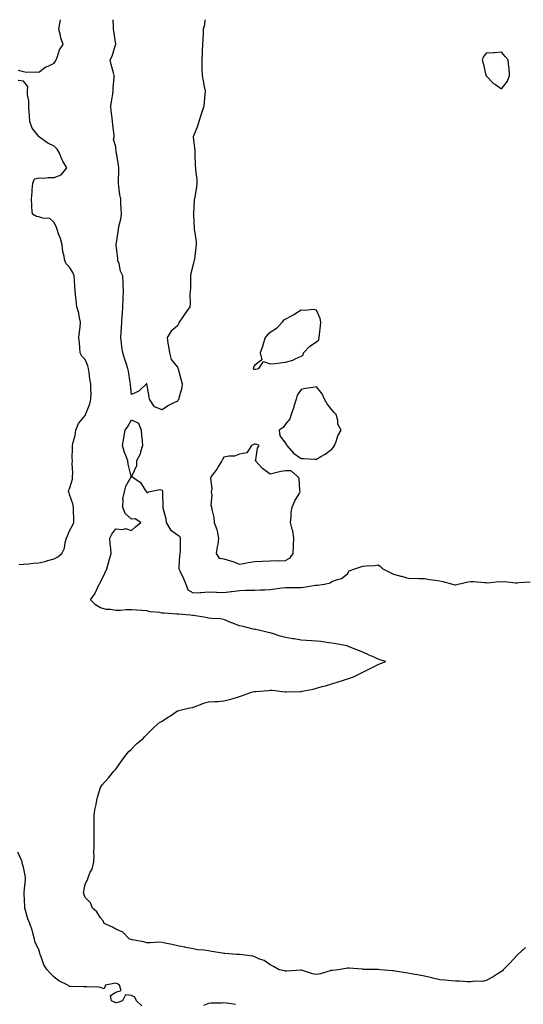
# Model space of a CAD drawing. Units: inches. Extents: x 931523 to 934163, y 7245098 to 7247738.
# Drawn here: x 932726 to 933052, y 7247100 to 7247738 of the extents above; entities that cross this region are included whole.
import ezdxf

# ---------------------------------------------------------------- set-up
doc = ezdxf.new("R2010")
doc.units = ezdxf.units.IN
doc.header["$MEASUREMENT"] = 0
doc.layers.add('Contour_93157245', color=7, linetype='Continuous', true_color=0x31e97e)

msp = doc.modelspace()

# ---------------------------------------------------------------- linework, layer by layer
at = {"layer": 'Contour_93157245'}
for points in [[(932724.6, 7247705.37, 3237), (932728.05, 7247704.37, 3237), (932730.08, 7247703.95, 3237), (932735.67, 7247704.3, 3237), (932738.05, 7247703.99, 3237), (932742.54, 7247707.43, 3237), (932744.09, 7247707.96, 3237), (932748.05, 7247709.82, 3237), (932748.87, 7247711.1, 3237), (932749.28, 7247711.92, 3237), (932750.22, 7247714.09, 3237), (932751.56, 7247718.41, 3237), (932753.94, 7247721.92, 3237), (932752.45, 7247726.32, 3237), (932752.15, 7247727.82, 3237), (932751.02, 7247731.92, 3237), (932751.76, 7247735.63, 3237), (932752.13, 7247737.84, 3237), (932752.17, 7247738, 3237)], [(932845.64, 7247738, 3236), (932845.37, 7247734.6, 3236), (932844.62, 7247731.92, 3236), (932844.55, 7247728.42, 3236), (932844.31, 7247725.66, 3236), (932844.25, 7247721.92, 3236), (932844.01, 7247717.89, 3236), (932843.88, 7247716.09, 3236), (932843.63, 7247711.92, 3236), (932843.84, 7247707.71, 3236), (932843.76, 7247706.22, 3236), (932843.93, 7247701.92, 3236), (932844.56, 7247698.43, 3236), (932845.35, 7247694.62, 3236), (932845.86, 7247691.92, 3236), (932845.61, 7247689.48, 3236), (932845.31, 7247684.66, 3236), (932845.01, 7247681.92, 3236), (932843.42, 7247677.29, 3236), (932843.22, 7247676.75, 3236), (932841.69, 7247671.92, 3236), (932840.95, 7247669.03, 3236), (932838.08, 7247661.95, 3236), (932838.07, 7247661.92, 3236), (932838.07, 7247661.9, 3236), (932839.14, 7247653, 3236), (932839.14, 7247651.92, 3236), (932839.27, 7247650.71, 3236), (932839.39, 7247643.26, 3236), (932839.55, 7247641.92, 3236), (932839.64, 7247640.33, 3236), (932840.43, 7247634.3, 3236), (932840.55, 7247631.92, 3236), (932840.37, 7247629.6, 3236), (932839.09, 7247622.96, 3236), (932838.99, 7247621.92, 3236), (932838.85, 7247621.12, 3236), (932838.23, 7247612.11, 3236), (932838.21, 7247611.92, 3236), (932838.23, 7247611.74, 3236), (932838.73, 7247602.6, 3236), (932838.82, 7247601.92, 3236), (932838.88, 7247601.09, 3236), (932840, 7247593.87, 3236), (932840.1, 7247591.92, 3236), (932839.75, 7247590.22, 3236), (932838.92, 7247582.79, 3236), (932838.76, 7247581.92, 3236), (932838.57, 7247581.4, 3236), (932838.05, 7247579.21, 3236), (932836.62, 7247573.35, 3236), (932836.38, 7247571.92, 3236), (932836.29, 7247570.16, 3236), (932836.36, 7247563.61, 3236), (932836.25, 7247561.92, 3236), (932836.05, 7247559.92, 3236), (932836.13, 7247553.84, 3236), (932835.87, 7247551.92, 3236), (932832.75, 7247547.22, 3236), (932831.45, 7247545.32, 3236), (932829.13, 7247541.92, 3236), (932828.8, 7247541.17, 3236), (932828.05, 7247539.59, 3236), (932823.83, 7247536.14, 3236), (932821.2, 7247531.92, 3236), (932821.79, 7247528.19, 3236), (932822.16, 7247526.02, 3236), (932822.76, 7247521.92, 3236), (932823.84, 7247517.71, 3236), (932828.05, 7247512.81, 3236), (932828.24, 7247512.11, 3236), (932828.26, 7247511.92, 3236), (932828.34, 7247511.63, 3236), (932830.33, 7247504.2, 3236), (932830.96, 7247501.92, 3236), (932830.67, 7247499.3, 3236), (932828.85, 7247492.71, 3236), (932828.73, 7247491.92, 3236), (932828.45, 7247491.52, 3236), (932828.05, 7247490.76, 3236), (932825.62, 7247489.49, 3236), (932822.03, 7247487.95, 3236), (932818.05, 7247484.95, 3236), (932813.09, 7247486.88, 3236), (932813, 7247486.87, 3236), (932812.97, 7247487, 3236), (932809.82, 7247491.92, 3236), (932809.6, 7247493.47, 3236), (932808.12, 7247501.85, 3236), (932808.11, 7247501.92, 3236), (932808.11, 7247501.98, 3236), (932808.05, 7247502.15, 3236), (932807.96, 7247502.01, 3236), (932807.83, 7247501.92, 3236), (932802.83, 7247497.13, 3236), (932798.05, 7247494.88, 3236), (932797.46, 7247501.33, 3236), (932797.41, 7247501.92, 3236), (932797.25, 7247502.72, 3236), (932796.27, 7247510.14, 3236), (932795.84, 7247511.92, 3236), (932794.69, 7247515.28, 3236), (932793.83, 7247517.7, 3236), (932792.44, 7247521.92, 3236), (932791.97, 7247525.84, 3236), (932791.69, 7247528.28, 3236), (932791.26, 7247531.92, 3236), (932791.48, 7247535.35, 3236), (932791.67, 7247538.3, 3236), (932791.91, 7247541.92, 3236), (932792.15, 7247546.02, 3236), (932792.42, 7247547.55, 3236), (932792.61, 7247551.92, 3236), (932792.82, 7247556.69, 3236), (932792.83, 7247557.14, 3236), (932793.05, 7247561.92, 3236), (932792.79, 7247566.67, 3236), (932792.79, 7247567.18, 3236), (932792.54, 7247571.92, 3236), (932791.05, 7247574.93, 3236), (932790.06, 7247579.91, 3236), (932789.39, 7247581.92, 3236), (932789.29, 7247583.15, 3236), (932788.26, 7247591.71, 3236), (932788.24, 7247591.92, 3236), (932788.26, 7247592.13, 3236), (932789.54, 7247600.43, 3236), (932789.7, 7247601.92, 3236), (932790, 7247603.86, 3236), (932791.22, 7247608.75, 3236), (932791.6, 7247611.92, 3236), (932791.53, 7247615.4, 3236), (932791.27, 7247618.7, 3236), (932791.18, 7247621.92, 3236), (932790.64, 7247624.51, 3236), (932790.02, 7247629.95, 3236), (932789.67, 7247631.92, 3236), (932789.73, 7247633.61, 3236), (932789.92, 7247640.05, 3236), (932789.99, 7247641.92, 3236), (932789.79, 7247643.66, 3236), (932788.37, 7247651.61, 3236), (932788.32, 7247651.92, 3236), (932788.31, 7247652.18, 3236), (932788.05, 7247655.49, 3236), (932786.44, 7247660.31, 3236), (932786.99, 7247661.92, 3236), (932786.89, 7247663.07, 3236), (932785.99, 7247669.86, 3236), (932785.85, 7247671.92, 3236), (932785.54, 7247674.44, 3236), (932785.02, 7247678.89, 3236), (932784.65, 7247681.92, 3236), (932785.14, 7247684.83, 3236), (932785.99, 7247689.87, 3236), (932786.35, 7247691.92, 3236), (932786.34, 7247693.64, 3236), (932786.89, 7247700.76, 3236), (932786.88, 7247701.92, 3236), (932786.53, 7247703.44, 3236), (932785.03, 7247708.9, 3236), (932784.41, 7247711.92, 3236), (932785.53, 7247714.44, 3236), (932787.82, 7247721.7, 3236), (932787.91, 7247721.92, 3236), (932787.89, 7247722.08, 3236), (932786.66, 7247730.53, 3236), (932786.52, 7247731.92, 3236), (932786.52, 7247733.45, 3236), (932786.35, 7247738, 3236)], [(932725.27, 7247384.69, 3237), (932728.05, 7247384.99, 3237), (932731.42, 7247385.29, 3237), (932734.36, 7247385.6, 3237), (932738.05, 7247385.92, 3237), (932742.99, 7247386.98, 3237), (932743.17, 7247387.05, 3237), (932748.05, 7247388.34, 3237), (932750.32, 7247389.65, 3237), (932752.91, 7247391.92, 3237), (932754.64, 7247395.33, 3237), (932755.22, 7247399.09, 3237), (932756.11, 7247401.92, 3237), (932756.58, 7247403.39, 3237), (932758.05, 7247406.67, 3237), (932759.9, 7247410.07, 3237), (932760.76, 7247411.92, 3237), (932760.73, 7247414.61, 3237), (932760.58, 7247419.39, 3237), (932760.55, 7247421.92, 3237), (932760.15, 7247424.02, 3237), (932758.05, 7247430.21, 3237), (932757.66, 7247431.53, 3237), (932757.42, 7247431.92, 3237), (932757.36, 7247432.61, 3237), (932758.05, 7247433.72, 3237), (932759.88, 7247440.09, 3237), (932759.98, 7247441.92, 3237), (932760.13, 7247444.01, 3237), (932759.68, 7247450.29, 3237), (932759.85, 7247451.92, 3237), (932759.79, 7247453.66, 3237), (932759.89, 7247460.08, 3237), (932759.83, 7247461.92, 3237), (932760.27, 7247464.14, 3237), (932761.6, 7247468.37, 3237), (932762.14, 7247471.92, 3237), (932763.88, 7247476.1, 3237), (932768.05, 7247481.44, 3237), (932768.26, 7247481.71, 3237), (932768.39, 7247481.92, 3237), (932768.55, 7247482.42, 3237), (932771.05, 7247488.91, 3237), (932771.9, 7247491.92, 3237), (932771.92, 7247495.79, 3237), (932771.78, 7247498.19, 3237), (932771.79, 7247501.92, 3237), (932771.24, 7247505.11, 3237), (932770.79, 7247509.18, 3237), (932770.37, 7247511.92, 3237), (932769.8, 7247513.67, 3237), (932768.05, 7247517.74, 3237), (932765.93, 7247519.8, 3237), (932764.82, 7247521.92, 3237), (932764.58, 7247525.39, 3237), (932764.35, 7247528.23, 3237), (932764.09, 7247531.92, 3237), (932764.38, 7247535.59, 3237), (932764.79, 7247538.66, 3237), (932765.07, 7247541.92, 3237), (932764.22, 7247545.75, 3237), (932763.92, 7247547.79, 3237), (932762.8, 7247551.92, 3237), (932762.28, 7247556.15, 3237), (932762.04, 7247557.93, 3237), (932761.56, 7247561.92, 3237), (932761.34, 7247565.2, 3237), (932761.3, 7247568.68, 3237), (932761.08, 7247571.92, 3237), (932760.12, 7247573.98, 3237), (932758.05, 7247577.55, 3237), (932755.84, 7247579.71, 3237), (932755, 7247581.92, 3237), (932754.33, 7247585.64, 3237), (932753.65, 7247587.52, 3237), (932753.13, 7247591.92, 3237), (932752.18, 7247596.05, 3237), (932750.91, 7247599.06, 3237), (932750.02, 7247601.92, 3237), (932749.48, 7247603.36, 3237), (932748.05, 7247606.42, 3237), (932745.13, 7247609, 3237), (932740.64, 7247609.33, 3237), (932738.05, 7247610.25, 3237), (932736.63, 7247610.5, 3237), (932734.01, 7247611.92, 3237), (932733.65, 7247616.32, 3237), (932733.58, 7247617.46, 3237), (932733.26, 7247621.92, 3237), (932733.75, 7247626.22, 3237), (932733.78, 7247627.65, 3237), (932734.17, 7247631.92, 3237), (932735.24, 7247634.72, 3237), (932738.05, 7247635.39, 3237), (932741.47, 7247635.34, 3237), (932744.21, 7247635.77, 3237), (932748.05, 7247635.73, 3237), (932752.47, 7247637.51, 3237), (932756.31, 7247641.92, 3237), (932753.64, 7247646.32, 3237), (932753.15, 7247647.03, 3237), (932751.32, 7247651.92, 3237), (932750.08, 7247653.95, 3237), (932748.05, 7247656.03, 3237), (932743.98, 7247657.85, 3237), (932738.5, 7247661.92, 3237), (932738.23, 7247662.1, 3237), (932738.05, 7247662.24, 3237), (932733.7, 7247667.57, 3237), (932732.26, 7247671.92, 3237), (932732.03, 7247675.9, 3237), (932731.87, 7247678.1, 3237), (932731.63, 7247681.92, 3237), (932731.62, 7247685.49, 3237), (932730.73, 7247689.23, 3237), (932730.71, 7247691.92, 3237), (932730.86, 7247694.73, 3237), (932728.05, 7247698.23, 3237), (932724.76, 7247698.64, 3237)], [(933053.49, 7247136.48, 3236), (933048.6, 7247131.92, 3236), (933048.32, 7247131.66, 3236), (933048.05, 7247131.36, 3236), (933043.46, 7247126.51, 3236), (933038.95, 7247121.92, 3236), (933038.57, 7247121.4, 3236), (933038.05, 7247120.92, 3236), (933035.24, 7247119.11, 3236), (933032.65, 7247117.32, 3236), (933028.05, 7247115.05, 3236), (933025.6, 7247114.37, 3236), (933020.75, 7247114.62, 3236), (933018.05, 7247114.17, 3236), (933015.88, 7247114.09, 3236), (933010.71, 7247114.58, 3236), (933008.05, 7247114.5, 3236), (933005.26, 7247114.71, 3236), (933001.42, 7247115.3, 3236), (932998.05, 7247115.51, 3236), (932993.34, 7247116.63, 3236), (932992.87, 7247116.73, 3236), (932988.05, 7247117.87, 3236), (932984.56, 7247118.43, 3236), (932980.79, 7247119.18, 3236), (932978.05, 7247119.64, 3236), (932976.03, 7247119.9, 3236), (932968.79, 7247121.18, 3236), (932968.05, 7247121.29, 3236), (932967.41, 7247121.28, 3236), (932959.44, 7247121.92, 3236), (932958.24, 7247122.11, 3236), (932958.05, 7247122.14, 3236), (932957.82, 7247122.15, 3236), (932948.4, 7247122.27, 3236), (932948.05, 7247122.28, 3236), (932947.69, 7247122.28, 3236), (932939.18, 7247123.05, 3236), (932938.05, 7247123.06, 3236), (932937.1, 7247122.87, 3236), (932932.2, 7247121.92, 3236), (932928.39, 7247121.58, 3236), (932928.05, 7247121.58, 3236), (932927.64, 7247121.51, 3236), (932920.69, 7247119.28, 3236), (932918.05, 7247118.99, 3236), (932915.55, 7247119.42, 3236), (932908.23, 7247121.73, 3236), (932908.05, 7247121.77, 3236), (932907.92, 7247121.78, 3236), (932898.93, 7247121.04, 3236), (932898.05, 7247121.09, 3236), (932897.35, 7247121.22, 3236), (932893.85, 7247121.92, 3236), (932890.25, 7247124.13, 3236), (932888.05, 7247125.11, 3236), (932884.09, 7247127.96, 3236), (932881.03, 7247128.94, 3236), (932878.05, 7247130.28, 3236), (932876.89, 7247130.76, 3236), (932868.11, 7247131.86, 3236), (932868.05, 7247131.87, 3236), (932868.01, 7247131.88, 3236), (932866.43, 7247131.92, 3236), (932858.69, 7247132.55, 3236), (932858.05, 7247132.64, 3236), (932857.17, 7247132.8, 3236), (932850.02, 7247133.89, 3236), (932848.05, 7247134.27, 3236), (932845.26, 7247134.71, 3236), (932841.03, 7247134.9, 3236), (932838.05, 7247135.52, 3236), (932833.46, 7247136.51, 3236), (932832.81, 7247136.68, 3236), (932828.05, 7247137.61, 3236), (932824.5, 7247138.37, 3236), (932820.94, 7247139.04, 3236), (932818.05, 7247139.61, 3236), (932815.91, 7247139.78, 3236), (932810.57, 7247139.39, 3236), (932808.05, 7247139.56, 3236), (932806.22, 7247140.09, 3236), (932798.53, 7247141.43, 3236), (932798.05, 7247141.56, 3236), (932797.78, 7247141.65, 3236), (932796.89, 7247141.92, 3236), (932792.5, 7247146.36, 3236), (932788.05, 7247148.4, 3236), (932785.76, 7247149.63, 3236), (932780.5, 7247151.92, 3236), (932779.78, 7247153.66, 3236), (932778.05, 7247155.59, 3236), (932775.6, 7247159.48, 3236), (932772.93, 7247161.92, 3236), (932771.49, 7247165.37, 3236), (932768.05, 7247168.8, 3236), (932767.32, 7247171.19, 3236), (932767.02, 7247171.92, 3236), (932767.21, 7247172.76, 3236), (932768.05, 7247177.51, 3236), (932769.7, 7247180.27, 3236), (932769.97, 7247181.92, 3236), (932771.46, 7247185.33, 3236), (932772.69, 7247187.28, 3236), (932773.67, 7247191.92, 3236), (932773.93, 7247196.04, 3236), (932773.71, 7247197.57, 3236), (932773.9, 7247201.92, 3236), (932773.96, 7247206.01, 3236), (932773.87, 7247207.74, 3236), (932773.89, 7247211.92, 3236), (932773.86, 7247216.12, 3236), (932773.94, 7247217.82, 3236), (932773.9, 7247221.92, 3236), (932774.35, 7247225.62, 3236), (932775.16, 7247229.04, 3236), (932775.6, 7247231.92, 3236), (932776.04, 7247233.93, 3236), (932778.05, 7247240.16, 3236), (932778.72, 7247241.25, 3236), (932779.1, 7247241.92, 3236), (932783.38, 7247246.59, 3236), (932786.8, 7247250.67, 3236), (932787.85, 7247251.92, 3236), (932787.94, 7247252.03, 3236), (932788.05, 7247252.15, 3236), (932792.17, 7247257.8, 3236), (932795.09, 7247261.92, 3236), (932796.45, 7247263.52, 3236), (932798.05, 7247265.03, 3236), (932801.42, 7247268.55, 3236), (932805.66, 7247271.92, 3236), (932806.69, 7247273.28, 3236), (932808.05, 7247274.64, 3236), (932811.67, 7247278.31, 3236), (932815.62, 7247281.92, 3236), (932817.23, 7247282.74, 3236), (932818.05, 7247283.25, 3236), (932821.59, 7247285.46, 3236), (932823.41, 7247286.56, 3236), (932828.05, 7247289.8, 3236), (932829.59, 7247290.39, 3236), (932835.92, 7247291.92, 3236), (932837.84, 7247292.13, 3236), (932838.05, 7247292.18, 3236), (932838.44, 7247292.31, 3236), (932845.13, 7247294.84, 3236), (932848.05, 7247295.67, 3236), (932852.06, 7247295.93, 3236), (932854.02, 7247295.95, 3236), (932858.05, 7247296.26, 3236), (932862.5, 7247297.47, 3236), (932864.12, 7247297.98, 3236), (932868.05, 7247299.16, 3236), (932870.17, 7247299.79, 3236), (932875.84, 7247301.92, 3236), (932877.64, 7247302.33, 3236), (932878.05, 7247302.43, 3236), (932878.61, 7247302.48, 3236), (932886.84, 7247303.13, 3236), (932888.05, 7247303.25, 3236), (932889.31, 7247303.18, 3236), (932897.7, 7247302.27, 3236), (932898.05, 7247302.25, 3236), (932898.4, 7247302.26, 3236), (932907.57, 7247302.4, 3236), (932908.05, 7247302.42, 3236), (932908.7, 7247302.57, 3236), (932915.98, 7247303.99, 3236), (932918.05, 7247304.53, 3236), (932921.74, 7247305.6, 3236), (932923.79, 7247306.19, 3236), (932928.05, 7247307.47, 3236), (932931.48, 7247308.49, 3236), (932936.18, 7247310.05, 3236), (932938.05, 7247310.63, 3236), (932939.05, 7247310.91, 3236), (932942.12, 7247311.92, 3236), (932946.02, 7247313.94, 3236), (932948.05, 7247315.03, 3236), (932952.74, 7247317.23, 3236), (932954.06, 7247317.94, 3236), (932958.05, 7247319.96, 3236), (932959.44, 7247320.53, 3236), (932963.09, 7247321.92, 3236), (932959.13, 7247323, 3236), (932958.05, 7247323.43, 3236), (932955.35, 7247324.63, 3236), (932952.14, 7247326, 3236), (932948.05, 7247327.81, 3236), (932945.18, 7247329.05, 3236), (932938.23, 7247331.73, 3236), (932938.05, 7247331.81, 3236), (932937.76, 7247331.92, 3236), (932929.59, 7247333.45, 3236), (932928.05, 7247333.7, 3236), (932926.08, 7247333.88, 3236), (932920.87, 7247334.73, 3236), (932918.05, 7247334.99, 3236), (932914.72, 7247335.25, 3236), (932911.59, 7247335.46, 3236), (932908.05, 7247335.73, 3236), (932903.48, 7247336.49, 3236), (932902.72, 7247336.59, 3236), (932898.05, 7247337.42, 3236), (932894.52, 7247338.39, 3236), (932890.26, 7247339.71, 3236), (932888.05, 7247340.36, 3236), (932886.78, 7247340.64, 3236), (932881.64, 7247341.92, 3236), (932878.8, 7247342.67, 3236), (932878.05, 7247342.71, 3236), (932877.05, 7247342.93, 3236), (932870.6, 7247344.47, 3236), (932868.05, 7247344.96, 3236), (932863.07, 7247346.94, 3236), (932863, 7247346.97, 3236), (932858.05, 7247349.17, 3236), (932855.64, 7247349.52, 3236), (932850.23, 7247349.74, 3236), (932848.05, 7247350.01, 3236), (932846.42, 7247350.3, 3236), (932838.26, 7247351.71, 3236), (932838.05, 7247351.74, 3236), (932837.89, 7247351.76, 3236), (932836.25, 7247351.92, 3236), (932828.67, 7247352.54, 3236), (932827.43, 7247352.54, 3236), (932819.3, 7247353.17, 3236), (932818.05, 7247353.19, 3236), (932816.43, 7247353.54, 3236), (932810.24, 7247354.11, 3236), (932808.05, 7247354.77, 3236), (932804.95, 7247355.02, 3236), (932801.31, 7247355.18, 3236), (932798.05, 7247355.45, 3236), (932794.66, 7247355.31, 3236), (932791.12, 7247354.99, 3236), (932788.05, 7247354.85, 3236), (932784.46, 7247355.51, 3236), (932781.74, 7247355.6, 3236), (932778.05, 7247356.62, 3236), (932774.81, 7247358.68, 3236), (932771.58, 7247361.92, 3236), (932774.33, 7247365.64, 3236), (932776.25, 7247370.11, 3236), (932777.18, 7247371.92, 3236), (932777.59, 7247372.39, 3236), (932778.05, 7247373.27, 3236), (932780.93, 7247379.04, 3236), (932782.13, 7247381.92, 3236), (932783.5, 7247386.46, 3236), (932783.75, 7247387.62, 3236), (932784.89, 7247391.92, 3236), (932784.81, 7247395.16, 3236), (932784.26, 7247398.13, 3236), (932784.19, 7247401.92, 3236), (932785.47, 7247404.51, 3236), (932788.05, 7247407.83, 3236), (932792.58, 7247407.39, 3236), (932794.28, 7247408.15, 3236), (932798.05, 7247406.72, 3236), (932800.77, 7247409.2, 3236), (932804.24, 7247411.92, 3236), (932800.56, 7247414.43, 3236), (932798.05, 7247414.07, 3236), (932793.98, 7247417.85, 3236), (932792.43, 7247421.92, 3236), (932792.82, 7247426.69, 3236), (932792.55, 7247427.42, 3236), (932793.61, 7247431.92, 3236), (932794.39, 7247435.57, 3236), (932797.83, 7247441.7, 3236), (932797.91, 7247441.92, 3236), (932797.91, 7247442.06, 3236), (932795.91, 7247449.78, 3236), (932795.87, 7247451.92, 3236), (932794.49, 7247455.48, 3236), (932793.53, 7247457.4, 3236), (932792.33, 7247461.92, 3236), (932793.26, 7247466.71, 3236), (932793.27, 7247467.14, 3236), (932793.98, 7247471.92, 3236), (932795.77, 7247474.2, 3236), (932798.05, 7247478.59, 3236), (932802.59, 7247476.46, 3236), (932804.46, 7247471.92, 3236), (932804.67, 7247468.54, 3236), (932804.98, 7247465, 3236), (932805.18, 7247461.92, 3236), (932803.92, 7247457.8, 3236), (932803.76, 7247456.22, 3236), (932801.41, 7247451.92, 3236), (932801.34, 7247448.63, 3236), (932798.4, 7247442.27, 3236), (932798.37, 7247441.92, 3236), (932804, 7247437.87, 3236), (932807.09, 7247432.88, 3236), (932807.77, 7247431.92, 3236), (932807.94, 7247431.81, 3236), (932808.05, 7247431.51, 3236), (932808.5, 7247431.46, 3236), (932809.24, 7247431.92, 3236), (932816.58, 7247433.38, 3236), (932818.05, 7247433.02, 3236), (932818.29, 7247432.16, 3236), (932818.32, 7247431.92, 3236), (932818.33, 7247431.64, 3236), (932818.41, 7247422.28, 3236), (932818.43, 7247421.92, 3236), (932818.46, 7247421.52, 3236), (932820.43, 7247414.3, 3236), (932820.55, 7247411.92, 3236), (932823.34, 7247407.21, 3236), (932828.05, 7247404.04, 3236), (932829.26, 7247403.13, 3236), (932829.73, 7247401.92, 3236), (932829.65, 7247400.32, 3236), (932829.61, 7247393.47, 3236), (932829.53, 7247391.92, 3236), (932829.31, 7247390.66, 3236), (932828.92, 7247382.79, 3236), (932828.8, 7247381.92, 3236), (932829.42, 7247380.55, 3236), (932831.83, 7247375.7, 3236), (932833.29, 7247371.92, 3236), (932834.56, 7247368.42, 3236), (932838.05, 7247366.28, 3236), (932842.74, 7247366.61, 3236), (932843.34, 7247366.63, 3236), (932848.05, 7247366.98, 3236), (932852.9, 7247366.77, 3236), (932853.18, 7247366.78, 3236), (932858.05, 7247366.62, 3236), (932862.74, 7247367.23, 3236), (932863.47, 7247367.34, 3236), (932868.05, 7247367.96, 3236), (932871.95, 7247368.02, 3236), (932874.14, 7247368.01, 3236), (932878.05, 7247368.06, 3236), (932881.69, 7247368.28, 3236), (932884.55, 7247368.42, 3236), (932888.05, 7247368.62, 3236), (932891.05, 7247368.92, 3236), (932895.69, 7247369.57, 3236), (932898.05, 7247369.81, 3236), (932900.07, 7247369.9, 3236), (932905.95, 7247369.82, 3236), (932908.05, 7247369.9, 3236), (932909.9, 7247370.07, 3236), (932917.38, 7247371.26, 3236), (932918.05, 7247371.32, 3236), (932918.6, 7247371.37, 3236), (932923.28, 7247371.92, 3236), (932927, 7247372.96, 3236), (932928.05, 7247373.64, 3236), (932931.02, 7247374.89, 3236), (932934.32, 7247375.65, 3236), (932938.05, 7247378.79, 3236), (932939.29, 7247380.68, 3236), (932942.98, 7247381.92, 3236), (932946.77, 7247383.2, 3236), (932948.05, 7247383.6, 3236), (932949.95, 7247383.82, 3236), (932955.8, 7247384.17, 3236), (932958.05, 7247384.48, 3236), (932959.61, 7247383.48, 3236), (932961.02, 7247381.92, 3236), (932965.73, 7247379.6, 3236), (932968.05, 7247378.39, 3236), (932972.76, 7247377.21, 3236), (932973.24, 7247377.12, 3236), (932978.05, 7247375.77, 3236), (932981.94, 7247375.81, 3236), (932984.39, 7247375.58, 3236), (932988.05, 7247375.64, 3236), (932991.22, 7247375.09, 3236), (932995.26, 7247374.7, 3236), (932998.05, 7247374.27, 3236), (932999.95, 7247373.81, 3236), (933006.26, 7247371.92, 3236), (933007.77, 7247371.64, 3236), (933008.05, 7247371.63, 3236), (933008.32, 7247371.65, 3236), (933009.88, 7247371.92, 3236), (933016.39, 7247373.58, 3236), (933018.05, 7247373.69, 3236), (933019.83, 7247373.7, 3236), (933026.98, 7247372.99, 3236), (933028.05, 7247373, 3236), (933029.07, 7247372.95, 3236), (933036.3, 7247373.67, 3236), (933038.05, 7247373.6, 3236), (933039.8, 7247373.67, 3236), (933047.07, 7247372.9, 3236), (933048.05, 7247372.95, 3236), (933049.15, 7247373.01, 3236), (933056.48, 7247373.49, 3236)], [(932804.78, 7247098.65, 3237), (932801.29, 7247101.92, 3237), (932800.39, 7247104.26, 3237), (932798.05, 7247105.21, 3237), (932794.19, 7247105.78, 3237), (932792.26, 7247101.92, 3237), (932789.23, 7247100.74, 3237), (932788.05, 7247100.65, 3237), (932787.04, 7247100.9, 3237), (932785.09, 7247101.92, 3237), (932784.6, 7247105.37, 3237), (932788.05, 7247107.46, 3237), (932791.38, 7247108.59, 3237), (932790.28, 7247111.92, 3237), (932789.09, 7247112.96, 3237), (932788.05, 7247113.39, 3237), (932786.78, 7247113.19, 3237), (932781.26, 7247111.92, 3237), (932780.34, 7247109.63, 3237), (932778.05, 7247110.54, 3237), (932776.82, 7247110.7, 3237), (932769.1, 7247110.88, 3237), (932768.05, 7247110.98, 3237), (932767.12, 7247110.99, 3237), (932758.87, 7247111.1, 3237), (932758.05, 7247111.11, 3237), (932757.46, 7247111.32, 3237), (932756.8, 7247111.92, 3237), (932750.95, 7247114.81, 3237), (932748.05, 7247117.09, 3237), (932745.6, 7247119.47, 3237), (932743.56, 7247121.92, 3237), (932741.25, 7247125.12, 3237), (932739.66, 7247130.31, 3237), (932738.95, 7247131.92, 3237), (932738.79, 7247132.66, 3237), (932738.05, 7247135.09, 3237), (932735.8, 7247139.67, 3237), (932735.23, 7247141.92, 3237), (932734.13, 7247145.85, 3237), (932733.81, 7247147.68, 3237), (932732.17, 7247151.92, 3237), (932731.05, 7247154.92, 3237), (932729.51, 7247160.46, 3237), (932729.04, 7247161.92, 3237), (932729.01, 7247162.88, 3237), (932728.51, 7247171.46, 3237), (932728.49, 7247171.92, 3237), (932728.51, 7247172.38, 3237), (932729.45, 7247180.52, 3237), (932729.48, 7247181.92, 3237), (932729.24, 7247183.11, 3237), (932728.05, 7247188.48, 3237), (932727.21, 7247191.08, 3237), (932727.19, 7247191.92, 3237), (932726.55, 7247193.41, 3237), (932724.44, 7247198.31, 3237)], [(932865.51, 7247099.37, 3237), (932859.66, 7247100.31, 3237), (932858.05, 7247100.49, 3237), (932856.57, 7247100.44, 3237), (932849.69, 7247100.29, 3237), (932848.05, 7247100.22, 3237), (932844.88, 7247098.76, 3237)]]:
    msp.add_polyline3d(points, dxfattribs=at)
for points in [[(933038.05, 7247693.16, 3237), (933041.8, 7247698.17, 3237), (933043.1, 7247701.92, 3237), (933042.81, 7247706.69, 3237), (933042.69, 7247707.28, 3237), (933042.31, 7247711.92, 3237), (933040.23, 7247714.1, 3237), (933038.05, 7247716.9, 3237), (933033.41, 7247716.56, 3237), (933032.67, 7247716.54, 3237), (933028.05, 7247716.24, 3237), (933026.16, 7247713.8, 3237), (933025.39, 7247711.92, 3237), (933025.98, 7247709.85, 3237), (933027.88, 7247702.09, 3237), (933027.93, 7247701.92, 3237), (933027.94, 7247701.8, 3237), (933028.05, 7247701.53, 3237), (933032.82, 7247696.69, 3237), (933034.08, 7247695.89, 3237)], [(932878.05, 7247511.35, 3237), (932878.57, 7247511.4, 3237), (932880.7, 7247511.92, 3237), (932883.67, 7247516.3, 3237), (932888.05, 7247514.76, 3237), (932891.23, 7247515.1, 3237), (932894.46, 7247515.51, 3237), (932898.05, 7247515.85, 3237), (932902.63, 7247517.34, 3237), (932904.32, 7247518.19, 3237), (932908.05, 7247519.79, 3237), (932909.44, 7247520.53, 3237), (932909.73, 7247521.92, 3237), (932913.67, 7247526.3, 3237), (932918.05, 7247529.12, 3237), (932919.54, 7247530.43, 3237), (932919.79, 7247531.92, 3237), (932920.09, 7247533.96, 3237), (932920.54, 7247539.43, 3237), (932920.94, 7247541.92, 3237), (932920.32, 7247544.19, 3237), (932918.05, 7247549.63, 3237), (932916.12, 7247549.99, 3237), (932910.55, 7247549.42, 3237), (932908.05, 7247549.7, 3237), (932903.4, 7247546.57, 3237), (932902.13, 7247546, 3237), (932898.05, 7247543.9, 3237), (932896.73, 7247543.25, 3237), (932895.75, 7247541.92, 3237), (932892.23, 7247537.73, 3237), (932888.05, 7247535.11, 3237), (932886.23, 7247533.74, 3237), (932884.82, 7247531.92, 3237), (932883.36, 7247527.22, 3237), (932883.23, 7247526.73, 3237), (932881.44, 7247521.92, 3237), (932882.55, 7247517.42, 3237), (932878.05, 7247514.1, 3237), (932877.26, 7247512.71, 3237), (932876.96, 7247511.92, 3237), (932877.56, 7247511.43, 3237)], [(932928.05, 7247459.43, 3237), (932929.13, 7247460.84, 3237), (932929.61, 7247461.92, 3237), (932930.7, 7247464.57, 3237), (932931.79, 7247468.18, 3237), (932934.05, 7247471.92, 3237), (932931.98, 7247475.85, 3237), (932931.77, 7247478.2, 3237), (932930.69, 7247481.92, 3237), (932929.55, 7247483.41, 3237), (932928.05, 7247485.12, 3237), (932924.99, 7247488.85, 3237), (932923.29, 7247491.92, 3237), (932921.63, 7247495.49, 3237), (932918.05, 7247499.98, 3237), (932915.59, 7247499.46, 3237), (932911.02, 7247498.95, 3237), (932908.05, 7247498.19, 3237), (932905.48, 7247494.5, 3237), (932904.81, 7247491.92, 3237), (932903.43, 7247487.3, 3237), (932903.27, 7247486.7, 3237), (932901.67, 7247481.92, 3237), (932900.67, 7247479.29, 3237), (932898.05, 7247475.76, 3237), (932896.34, 7247473.63, 3237), (932893.84, 7247471.92, 3237), (932894.25, 7247468.11, 3237), (932898.05, 7247463.48, 3237), (932898.56, 7247462.43, 3237), (932898.86, 7247461.92, 3237), (932903.1, 7247456.97, 3237), (932908.05, 7247453.59, 3237), (932909.62, 7247453.49, 3237), (932916.81, 7247453.16, 3237), (932918.05, 7247453.09, 3237), (932920.94, 7247454.81, 3237), (932923.65, 7247456.32, 3237)], [(932898.05, 7247387.41, 3237), (932900.91, 7247389.06, 3237), (932902.99, 7247391.92, 3237), (932903.11, 7247396.86, 3237), (932903.17, 7247397.05, 3237), (932903.41, 7247401.92, 3237), (932902.76, 7247406.63, 3237), (932902.3, 7247407.67, 3237), (932901.28, 7247411.92, 3237), (932901.73, 7247415.59, 3237), (932901.61, 7247418.37, 3237), (932902.22, 7247421.92, 3237), (932903.93, 7247426.03, 3237), (932906.76, 7247430.63, 3237), (932907.47, 7247431.92, 3237), (932907.19, 7247432.78, 3237), (932906.8, 7247440.67, 3237), (932905.81, 7247441.92, 3237), (932901.59, 7247445.46, 3237), (932898.05, 7247445.44, 3237), (932894.97, 7247445, 3237), (932889.84, 7247443.71, 3237), (932888.05, 7247443.4, 3237), (932883.08, 7247446.95, 3237), (932878.56, 7247451.92, 3237), (932878.81, 7247452.68, 3237), (932879.76, 7247460.21, 3237), (932880.85, 7247461.92, 3237), (932878.99, 7247462.86, 3237), (932878.05, 7247462.79, 3237), (932877.34, 7247462.62, 3237), (932875.83, 7247461.92, 3237), (932872.89, 7247457.08, 3237), (932868.05, 7247456.22, 3237), (932864.98, 7247455, 3237), (932861.13, 7247455, 3237), (932858.05, 7247454.32, 3237), (932857.03, 7247452.94, 3237), (932856.73, 7247451.92, 3237), (932854.56, 7247448.43, 3237), (932853.46, 7247446.51, 3237), (932849.71, 7247441.92, 3237), (932849.41, 7247440.56, 3237), (932850.13, 7247434, 3237), (932849.88, 7247431.92, 3237), (932850.23, 7247429.74, 3237), (932849.58, 7247423.45, 3237), (932850.07, 7247421.92, 3237), (932850.39, 7247419.59, 3237), (932851.42, 7247415.29, 3237), (932851.79, 7247411.92, 3237), (932853.54, 7247407.41, 3237), (932853.57, 7247406.4, 3237), (932854.59, 7247401.92, 3237), (932854, 7247397.87, 3237), (932853.67, 7247396.3, 3237), (932853.11, 7247391.92, 3237), (932854.95, 7247388.81, 3237), (932858.05, 7247388.45, 3237), (932863.03, 7247386.9, 3237), (932863.09, 7247386.87, 3237), (932868.05, 7247385.05, 3237), (932871.76, 7247385.63, 3237), (932873.87, 7247386.11, 3237), (932878.05, 7247386.66, 3237), (932883.03, 7247386.89, 3237), (932883.07, 7247386.9, 3237), (932888.05, 7247387.13, 3237), (932892.63, 7247387.34, 3237), (932893.38, 7247387.24, 3237)]]:
    msp.add_polyline3d(points, close=True, dxfattribs=at)

doc.saveas('drawing.dxf')
